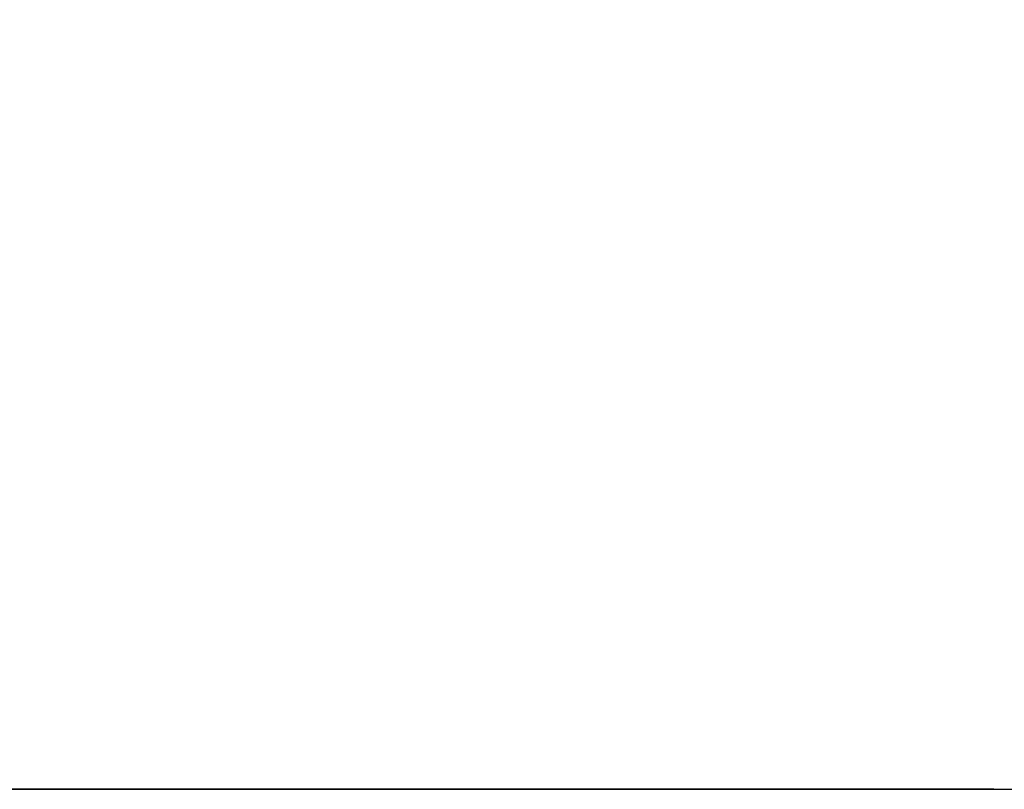
# Model space of a CAD drawing. Extents: x -791 to 795, y -1545 to 204.
# Drawn here: x 147 to 172, y 105 to 125 of the extents above; entities that cross this region are included whole.
import ezdxf

# ---------------------------------------------------------------- set-up
doc = ezdxf.new("R2010")
doc.units = 0
for name, color, linetype in [('1', 7, 'CONTINUOUS'), ('204', 7, 'CONTINUOUS'), ('5', 7, 'CONTINUOUS')]:
    doc.layers.add(name, color=color, linetype=linetype)
doc.styles.get("Standard").update_dxf_attribs({"font": 'monotxt.shx'})
doc.dimstyles.new('DSTYLE1', dxfattribs={"dimtxt": 8.571429, "dimasz": 4, "dimexe": 4, "dimexo": 0, "dimgap": 2, "dimtad": 1, "dimlfac": 2.857143, "dimzin": 3, "dimcen": 0.09, "dimazin": 3, "dimtp": 1, "dimtm": 1, "dimtfac": 1, "dimtofl": 0, "dimtmove": 0, "dimatfit": 3})

# ---------------------------------------------------------------- blocks, each defined once
blk = doc.blocks.new('*D4523')
at = {"layer": '1', "color": 0, "linetype": 'CONTINUOUS'}
for points in [[(109.88354, 180.15804), (109.21687, 176.15804), (110.55022, 176.15804)], [(109.88354, 105.36662), (110.55022, 109.36662), (109.21687, 109.36662)]]:
    blk.add_solid(points, dxfattribs=at)
at = {"layer": '5', "color": 4, "linetype": 'CONTINUOUS'}
for p, q in [((145.42462, 180.15804), (105.88354, 180.15804)), ((109.88354, 180.15804), (109.88354, 142.76233)), ((109.88354, 105.36662), (109.88354, 142.76233)), ((153.12814, 105.36662), (105.88354, 105.36662))]:
    blk.add_line(p, q, dxfattribs=at)
blk.add_text('214', height=3, rotation=90, dxfattribs=at).set_placement((107.88254, 138.26233))

msp = doc.modelspace()

# ---------------------------------------------------------------- linework, layer by layer
at = {"layer": '204', "color": 2, "linetype": 'CONTINUOUS'}
for p, q in [((124.43774, 105.3664), (199.38212, 105.36621)), ((152.60316, 105.36621), (147.35316, 105.36667)), ((153.12814, 105.36662), (152.60316, 105.36621)), ((153.12814, 105.36662), (153.12814, 105.36662)), ((171.85315, 105.36619), (153.12814, 105.36662)), ((159.79897, 105.36621), (159.79897, 105.36621)), ((161.98644, 105.36618), (161.98644, 105.36618)), ((171.85315, 105.36619), (171.85315, 105.36619))]:
    msp.add_line(p, q, dxfattribs=at)
for points in [[(129.91738, 118.25543), (129.91309, 118.65324, -0.000327787), (129.90928, 119.05465, -0.000332266), (129.90598, 119.45983, -0.000316197), (129.90314, 119.86847, -0.000278722), (129.90071, 120.28057, -0.000250624), (129.89866, 120.69584, -0.000225846), (129.89696, 121.1143, -0.00020289), (129.89556, 121.5357, -0.000176989), (129.89444, 121.96001, -0.00015451), (129.89355, 122.38699, -0.000130408), (129.89287, 122.81663, -0.000109462), (129.89235, 123.24868, -0.000086765), (129.89197, 123.68311, -0.000065995), (129.89168, 124.1197, -0.000042102), (129.89144, 124.55841, -0.00002192), (129.89122, 124.99902, -0.000000338), (129.89098, 125.44147, 0.000015194), (129.89071, 125.88555, 0.000028763), (129.89037, 126.33118, 0.000041431)], [(129.58332, 125.90395, -0.000018893), (129.5841, 125.36832, 0.000010342), (129.58493, 124.83446, 0.000029557), (129.58582, 124.30524, 0.000044143), (129.58684, 123.78196, 0.000085275), (129.58811, 123.25393, 0.000156283), (129.58975, 122.71782, 0.000122015), (129.5914, 122.21634, -0.0000012), (129.59299, 121.76459, 0.000258277), (129.5961, 121.1944, 0.000576313), (129.60236, 120.32965, 0.000298201), (129.61144, 119.20521, 0.000153929)], [(147.35316, 105.36667), (147.35315, 105.3666, 0.00029851), (147.35315, 105.36653, 0.00032256), (147.35315, 105.36647, 0.000426012), (147.35315, 105.36642, 0.000644251), (147.35315, 105.36637, 0.000647395), (147.35315, 105.36633, 0.000261627), (147.35315, 105.3663, 0.001263634), (147.35315, 105.36627, 0.004438785), (147.35315, 105.36624, 0.00544355), (147.35316, 105.36621, 0.005384516)], [(152.60316, 105.36621), (152.60316, 105.36621, -0.29504228), (152.60316, 105.36622, -0.029143948), (152.60316, 105.36624, -0.011201853), (152.60316, 105.36626, -0.006239139), (152.60316, 105.36628, -0.002647911), (152.60316, 105.36631, -0.000708641), (152.60316, 105.36634, -0.002389344), (152.60316, 105.36639, -0.00230661), (152.60316, 105.36649, -0.000751598), (152.60316, 105.36662, -0.000339072)]]:
    msp.add_lwpolyline(points, format="xyb", dxfattribs=at)

# ---------------------------------------------------------------- dimensions: what is measured, and where the dimension line sits
at = {"layer": '5', "color": 4, "linetype": 'CONTINUOUS'}
dim = msp.add_linear_dim(base=(109.88354, 105.36662), p1=(145.42462, 180.15804), p2=(153.12814, 105.36662), angle=90, dimstyle='DSTYLE1', dxfattribs=at)
dim.commit()
dim.dimension.update_dxf_attribs({"geometry": '*D4523', "text_midpoint": (106.38254, 142.76233), "dimtype": 128})

doc.saveas('drawing.dxf')
